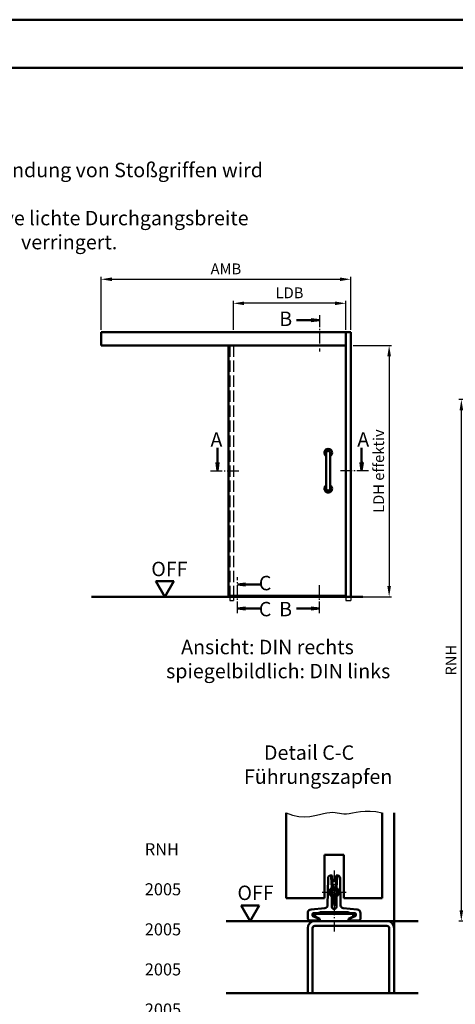
# Model space of a CAD drawing. Units: millimetres. Extents: x 0 to 1680, y -26 to 1188.
# Drawn here: x 321 to 502, y 778 to 1188 of the extents above; entities that cross this region are included whole.
import ezdxf

# ---------------------------------------------------------------- set-up
doc = ezdxf.new("R2010")
doc.units = ezdxf.units.MM
for name, pattern in [('AM_DIN_F_W050', [6.25, 4.75, -1.5]), ('AM_DIN_G_W050', [13.75, 9.75, -1.5, 1, -1.5]), ('AM_DIN_G_W050x2', [6.875, 4.75, -0.875, 0.375, -0.875])]:
    doc.linetypes.add(name, pattern=pattern)
for name, color, linetype, lineweight in [('AM_0', 7, 'Continuous', 50), ('AM_1', 14, 'Continuous', 50), ('AM_3', 6, 'AM_DIN_F_W050', 25), ('AM_4', 3, 'Continuous', 25), ('AM_5', 3, 'Continuous', 25), ('AM_6', 2, 'Continuous', 35), ('AM_7', 4, 'AM_DIN_G_W050', 25), ('AM_8', 1, 'Continuous', 25), ('AM_BOR', 7, 'Continuous', 50)]:
    doc.layers.add(name, color=color, linetype=linetype, lineweight=lineweight)
doc.layers.add('AM_12', color=7, linetype='Continuous', lineweight=50, plot=False)
doc.styles.get("Standard").update_dxf_attribs({"font": 'isocp.shx'})
doc.dimstyles.new('AM_DIN$0', dxfattribs={"dimtxt": 4.5, "dimasz": 4.5, "dimexe": 1, "dimexo": 1, "dimgap": 1.5, "dimtad": 1, "dimdec": 1, "dimdsep": 46, "dimtxsty": 'Standard', "dimcen": 0, "dimclrd": 256, "dimclre": 256, "dimclrt": 2, "dimadec": 0, "dimazin": 2, "dimtp": 0.1, "dimtm": 0.1, "dimtfac": 0.71, "dimtdec": 1, "dimtmove": 0, "dimatfit": 3, "dimfxl": 0, "dimlwd": -1, "dimlwe": -1, "dimarcsym": 0})

# ---------------------------------------------------------------- blocks, each defined once
blk = doc.blocks.new('*D27')
at = {"layer": 'AM_5', "linetype": 'ByBlock'}
for p, q in [((546, 1030), (504, 1030)), ((505, 817.5), (505, 1025.5)), ((546, 813), (504, 813))]:
    blk.add_line(p, q, dxfattribs=at)
at = {"layer": 'AM_5'}
for points in [[(504.25, 1025.5), (505.75, 1025.5), (505, 1030)], [(504.25, 817.5), (505.75, 817.5), (505, 813)]]:
    blk.add_solid(points, dxfattribs=at)
at = {"layer": 'Defpoints', "color": 0}
for p in [(505, 1030), (547, 1030), (547, 813)]:
    blk.add_point(p, dxfattribs=at)
at = {"layer": 'AM_5', "color": 2, "insert": (501.25, 921.5), "char_height": 4.5, "attachment_point": 5, "rotation": 90}
blk.add_mtext('RNH', dxfattribs=at)
blk = doc.blocks.new('*D75')
at = {"layer": 'AM_5', "linetype": 'ByBlock'}
for p, q in [((410.02, 1059), (410.02, 1071)), ((452.33, 1070), (414.52, 1070)), ((456.83, 1059), (456.83, 1071))]:
    blk.add_line(p, q, dxfattribs=at)
at = {"layer": 'AM_5'}
for points in [[(414.52, 1070.75), (414.52, 1069.25), (410.02, 1070)], [(452.33, 1070.75), (452.33, 1069.25), (456.83, 1070)]]:
    blk.add_solid(points, dxfattribs=at)
at = {"layer": 'Defpoints', "color": 0}
for p in [(410.02, 1070), (410.02, 1058), (456.83, 1058)]:
    blk.add_point(p, dxfattribs=at)
at = {"layer": 'AM_5', "color": 2, "insert": (433.43, 1073.78), "char_height": 4.5, "attachment_point": 5}
blk.add_mtext('LDB', dxfattribs=at)
blk = doc.blocks.new('*D36')
at = {"layer": 'AM_5', "linetype": 'ByBlock'}
for p, q in [((354.925, 1059), (354.925, 1081)), ((359.425, 1080), (454.425, 1080)), ((458.925, 1059), (458.925, 1081))]:
    blk.add_line(p, q, dxfattribs=at)
at = {"layer": 'AM_5'}
for points in [[(359.425, 1080.75), (359.425, 1079.25), (354.925, 1080)], [(454.425, 1080.75), (454.425, 1079.25), (458.925, 1080)]]:
    blk.add_solid(points, dxfattribs=at)
at = {"layer": 'Defpoints', "color": 0}
for p in [(458.925, 1080), (354.925, 1058), (458.925, 1058)]:
    blk.add_point(p, dxfattribs=at)
at = {"layer": 'AM_5', "color": 2, "insert": (406.925, 1083.75), "char_height": 4.5, "attachment_point": 5}
blk.add_mtext('AMB', dxfattribs=at)
blk = doc.blocks.new('*D76')
at = {"layer": 'AM_5', "linetype": 'ByBlock'}
for p, q in [((459.92, 1052.5), (475.92, 1052.5)), ((474.92, 1048), (474.92, 952.35)), ((459.92, 947.85), (475.92, 947.85))]:
    blk.add_line(p, q, dxfattribs=at)
at = {"layer": 'AM_5'}
for points in [[(474.17, 1048), (475.67, 1048), (474.92, 1052.5)], [(474.17, 952.35), (475.67, 952.35), (474.92, 947.85)]]:
    blk.add_solid(points, dxfattribs=at)
at = {"layer": 'Defpoints', "color": 0}
for p in [(458.92, 1052.5), (458.92, 947.85), (474.92, 947.85)]:
    blk.add_point(p, dxfattribs=at)
at = {"layer": 'AM_5', "color": 2, "insert": (471.14, 1000.18), "char_height": 4.5, "attachment_point": 5, "rotation": 90}
blk.add_mtext('LDH effektiv', dxfattribs=at)
blk = doc.blocks.new('DIN_A3_BOS')
at = {"layer": 'AM_12'}
blk.add_lwpolyline([(0, 0), (420, 0), (420, 297), (0, 297)], close=True, dxfattribs=at)
at = {"layer": 'AM_BOR'}
blk.add_lwpolyline([(20, 10), (410, 10), (410, 287), (20, 287)], close=True, dxfattribs=at)

msp = doc.modelspace()

# ---------------------------------------------------------------- hatches: boundary and pattern name
at = {"layer": 'AM_8'}
for points in [[(445.925, 1063), (442.487, 1062.547), (442.487, 1063.453)], [(403.4, 1000.35), (403.846, 1003.736), (402.954, 1003.736)], [(463.45, 1000.35), (463.004, 1003.736), (463.896, 1003.736)], [(411.692, 953.025), (415.129, 952.572), (415.129, 953.478)], [(411.692, 943.025), (415.129, 943.478), (415.129, 942.572)], [(445.925, 943.025), (442.487, 943.478), (442.487, 942.572)]]:
    msp.add_hatch(color=256, dxfattribs=at).paths.add_polyline_path(points)

# ---------------------------------------------------------------- linework, layer by layer
at = {"layer": 'AM_0'}
for p, q in [((442.487, 1063), (436.3, 1063)), ((442.487, 1063.453), (445.925, 1063)), ((442.487, 1062.547), (442.487, 1063.453)), ((442.487, 1062.547), (445.925, 1063)), ((458.925, 1058), (354.925, 1058)), ((354.925, 1052.5), (354.925, 1058)), ((355, 1052.5), (355, 1058)), ((456.825, 947.85), (456.825, 1058)), ((458.925, 947.85), (458.925, 1058)), ((456.825, 1052.5), (354.925, 1052.5)), ((408.025, 1052.5), (408.025, 948.325)), ((403.4, 1003.736), (403.4, 1009.831)), ((448.743, 1007.85), (448.743, 992.85)), ((450.338, 1007.85), (450.338, 992.85)), ((463.45, 1003.736), (463.45, 1009.831)), ((403.846, 1003.736), (402.954, 1003.736)), ((402.954, 1003.736), (403.4, 1000.35)), ((403.846, 1003.736), (403.4, 1000.35)), ((463.004, 1003.736), (463.45, 1000.35)), ((463.004, 1003.736), (463.896, 1003.736)), ((463.896, 1003.736), (463.45, 1000.35)), ((385.263, 954.345), (377.763, 954.345)), ((381.513, 947.85), (377.763, 954.345)), ((381.513, 947.85), (385.263, 954.345)), ((415.129, 953.478), (411.692, 953.025)), ((415.129, 952.572), (411.692, 953.025)), ((415.129, 952.572), (415.129, 953.478)), ((415.129, 953.025), (421.317, 953.025)), ((463.925, 947.85), (350.925, 947.85)), ((456.825, 948.325), (408.025, 948.325)), ((408.5, 948.325), (408.5, 947.85)), ((410.025, 948.325), (410.025, 947.85)), ((415.129, 943.478), (411.692, 943.025)), ((415.129, 942.572), (411.692, 943.025)), ((415.129, 943.478), (415.129, 942.572)), ((415.129, 943.025), (421.317, 943.025)), ((442.487, 943.025), (436.3, 943.025)), ((442.487, 943.478), (445.925, 943.025)), ((442.487, 943.478), (442.487, 942.572)), ((442.487, 942.572), (445.925, 943.025)), ((432, 858), (432, 822.5)), ((472, 858), (472, 822.5)), ((448, 840.5), (448, 822.5)), ((456, 840.5), (448, 840.5)), ((456, 840.5), (456, 822.5)), ((450.679, 832), (451.179, 832)), ((450.881, 831.795), (451.179, 832)), ((451.179, 832), (451.445, 826.921)), ((452.555, 826.921), (452.821, 832)), ((452.821, 832), (453.321, 832)), ((452.821, 832), (453.119, 831.795)), ((449.282, 819.503), (449.479, 830.821)), ((451.021, 826.754), (450.788, 831.201)), ((453.212, 831.201), (452.979, 826.754)), ((454.521, 830.821), (454.718, 819.503)), ((450.845, 825), (451.423, 826)), ((451.423, 824), (450.845, 825)), ((451.423, 826), (452.577, 826)), ((452.577, 824), (451.423, 824)), ((452.577, 826), (453.155, 825)), ((453.155, 825), (452.577, 824)), ((420.75, 819.495), (413.25, 819.495)), ((417, 813), (413.25, 819.495)), ((417, 813), (420.75, 819.495)), ((448, 822.5), (432, 822.5)), ((451.068, 819.362), (451.068, 823.22)), ((451.5, 823.064), (451.5, 819.866)), ((452.5, 819.866), (452.5, 823.064)), ((452.932, 823.22), (452.932, 819.362)), ((472, 822.5), (456, 822.5)), ((441, 814.2), (441, 816.326)), ((442.369, 817.82), (448.187, 818.329)), ((442.97, 815.88), (442.97, 815.382)), ((443.173, 815.512), (443.173, 815.677)), ((443.32, 816.23), (444.858, 816.23)), ((443.5, 816), (460.5, 816)), ((443.5, 816), (443.522, 815.155)), ((444.036, 816), (444.058, 814.906)), ((456.225, 816.725), (447.775, 816.725)), ((453.86, 816.219), (450.14, 816.219)), ((455.813, 818.329), (461.631, 817.82)), ((460.68, 816.23), (459.142, 816.23)), ((459.964, 816), (459.942, 814.906)), ((460.5, 816), (460.478, 815.155)), ((460.827, 815.512), (460.827, 815.677)), ((461.03, 815.382), (461.03, 815.88)), ((463, 816.326), (463, 814.2)), ((407, 813), (487, 813)), ((445.5, 813.2), (442, 813.2)), ((443.172, 815.065), (444.445, 814.471)), ((444.058, 814.906), (443.522, 815.155)), ((446.053, 813.975), (444.058, 814.906)), ((445.5, 813.2), (445.283, 813.471)), ((445.5, 813.2), (445.5, 814.01)), ((446.053, 813.975), (446.079, 813)), ((457.921, 813), (457.947, 813.975)), ((460.478, 815.155), (457.947, 813.975)), ((458.5, 814.01), (458.5, 813.2)), ((458.5, 813.2), (458.717, 813.471)), ((462, 813.2), (458.5, 813.2)), ((459.555, 814.471), (460.828, 815.065)), ((441, 810), (441, 783)), ((443, 810), (443, 783)), ((474, 811), (444, 811)), ((475, 810), (475, 783)), ((477, 810), (477, 783)), ((443, 783), (441, 783)), ((477, 783), (475, 783))]:
    msp.add_line(p, q, dxfattribs=at)
msp.add_circle((452, 825), 1.571, dxfattribs=at)
for centre, radius, start, end in [((449.54, 1007.85), 1.594, 300, 240), ((449.54, 1007.85), 0.797, 0, 180), ((449.54, 992.85), 1.594, 120, 60), ((449.54, 992.85), 0.797, 180, 0), ((452, 825), 2.009, 202.50807, 242.3607), ((452, 825), 2.009, 119.16797, 155.49194), ((452, 825), 2, 61.06146, 118.93854), ((452, 825), 2.009, 297.6393, 337.49194), ((452, 825), 2.009, 24.50807, 60.83203), ((452, 819), 1, 158.75946, 21.24054), ((452, 825), 2, 242.58633, 297.41367), ((443.32, 815.88), 0.35, 89.99769, 180.00231), ((443.32, 815.382), 0.35, 179.99934, 245.00066), ((447.5, 809.5), 7.23, 87.82371, 111.43267), ((447.5, 809.5), 7, 68.21321, 111.78679), ((456.5, 809.5), 7, 68.21321, 111.78679), ((456.5, 809.5), 7.23, 68.56732, 92.17573), ((460.68, 815.88), 0.35, 359.99769, 90.00231), ((460.68, 815.382), 0.35, 294.99934, 0.00066), ((444, 810), 3, 90, 180), ((445.15, 814.01), 0.35, 359.99958, 65.00042), ((458.85, 814.01), 0.35, 114.99958, 180.00042), ((474, 810), 3, 0, 90), ((444, 810), 1, 90, 180), ((474, 810), 1, 0, 90)]:
    msp.add_arc(centre, radius, start, end, dxfattribs=at)
for centre, major_axis, ratio, start_param, end_param in [((450.679, 830.8), (-0.841, 0.856), 0.9997007, 5.5066634, 7.0597072), ((450.906, 830.569), (-0.321, -1.312), 0.4874312, 3.6430556, 3.7932675), ((453.094, 830.569), (0.321, -1.312), 0.4874312, 2.4899178, 2.6401298), ((453.321, 830.8), (0.841, 0.856), 0.9997007, 5.5066634, 7.0597072), ((448.082, 819.524), (0.878, -0.819), 0.9997243, 5.5502841, 7.0160865), ((452.003, 818.998), (-0.763, 0.652), 0.9981441, 5.9437602, 6.6190138), ((452, 819), (-0.745, -0.667), 0.9999311, 2.7817554, 3.4581899), ((455.918, 819.524), (-0.878, -0.819), 0.9997243, 5.5502841, 7.0160865), ((442.5, 816.325), (-1.106, 1.014), 0.9997199, 5.5415599, 7.0248107), ((442, 816), (2.25, 0), 0.0139635, 0, 0.8249174), ((447.5, 809.665), (0, 7.065), 0.9997256, 5.9001417, 6.2443018), ((456.5, 809.665), (0, 7.065), 0.9997256, 0.0388737, 0.3830434), ((462, 816), (2.25, 0), 0.0139635, 2.3166753, 3.1415927), ((461.5, 816.325), (1.106, 1.014), 0.9997199, 5.5415599, 7.0248107), ((442, 814.2), (-0.707, -0.707), 0.9996955, 5.4979394, 7.0684312), ((442, 815.865), (-2.25, 1.049), 0.0126548, 2.2354086, 3.1474948), ((444.478, 814.471), (-2.145, 1), 0.0059003, 1.5581411, 1.8520824), ((445.284, 814.471), (0, -1), 0.0139622, 5.3628127, 6.2657419), ((458.716, 814.471), (0, -1), 0.0139622, 0.0174434, 0.9203727), ((459.522, 814.471), (2.145, 1), 0.0059003, 4.4311029, 4.725044), ((462, 815.865), (2.25, 1.049), 0.0126548, 3.1356905, 4.0477767), ((462, 814.2), (0.707, -0.707), 0.9996955, 5.4979394, 7.0684312)]:
    msp.add_ellipse(centre, major_axis=major_axis, ratio=ratio, start_param=start_param, end_param=end_param, dxfattribs=at)
for points, knots in [([(450.774, 831.707), (450.772, 831.705), (450.771, 831.691), (450.771, 831.637), (450.772, 831.599), (450.774, 831.504), (450.776, 831.448), (450.781, 831.327), (450.784, 831.264), (450.788, 831.201)], [-0.078378544, -0.078378544, -0.078378544, -0.078378544, -0.058558243, -0.058558243, -0.038869498, -0.038869498, -0.019138912, -0.019138912, -0.000000119, -0.000000119, -0.000000119, -0.000000119]), ([(453.212, 831.201), (453.216, 831.264), (453.219, 831.327), (453.224, 831.448), (453.226, 831.504), (453.228, 831.599), (453.229, 831.637), (453.229, 831.691), (453.228, 831.705), (453.226, 831.707)], [0.000000141, 0.000000141, 0.000000141, 0.000000141, 0.019121407, 0.019121407, 0.038852105, 0.038852105, 0.058540965, 0.058540965, 0.078378501, 0.078378501, 0.078378501, 0.078378501]), ([(450.172, 825.833), (450.129, 825.739), (450.092, 825.638), (450.018, 825.368), (449.996, 825.195), (449.99, 824.875), (450.007, 824.702), (450.071, 824.429), (450.104, 824.327), (450.144, 824.231)], [-0.61121327, -0.61121327, -0.61121327, -0.61121327, -0.58137287, -0.58137287, -0.53341651, -0.53341651, -0.48546014, -0.48546014, -0.4556197, -0.4556197, -0.4556197, -0.4556197]), ([(453.856, 824.231), (453.873, 824.27), (453.888, 824.311), (453.976, 824.572), (454.011, 824.81), (454.003, 825.26), (453.96, 825.497), (453.863, 825.755), (453.846, 825.794), (453.828, 825.833)], [0.28517258, 0.28517258, 0.28517258, 0.28517258, 0.29773944, 0.29773944, 0.36511916, 0.36511916, 0.43249888, 0.43249888, 0.44506577, 0.44506577, 0.44506577, 0.44506577]), ([(443.173, 815.677), (443.173, 815.72), (443.182, 815.765), (443.215, 815.847), (443.239, 815.883), (443.301, 815.95), (443.345, 815.98), (443.437, 816.016), (443.485, 816.024), (443.527, 816.023)], [0, 0, 0, 0, 0.012878144, 0.012878144, 0.025756288, 0.025756288, 0.043018574, 0.043018574, 0.060271463, 0.060271463, 0.060271463, 0.060271463]), ([(443.173, 815.512), (443.173, 815.466), (443.183, 815.417), (443.22, 815.331), (443.247, 815.294), (443.306, 815.236), (443.341, 815.212), (443.377, 815.196)], [-0.257803957, -0.257803957, -0.257803957, -0.257803957, -0.244023766, -0.244023766, -0.230243575, -0.230243575, -0.216457467, -0.216457467, -0.216457467, -0.216457467]), ([(460.827, 815.677), (460.827, 815.72), (460.818, 815.765), (460.785, 815.847), (460.761, 815.883), (460.699, 815.95), (460.655, 815.98), (460.563, 816.016), (460.515, 816.024), (460.473, 816.023)], [-0.128872355, -0.128872355, -0.128872355, -0.128872355, -0.115994211, -0.115994211, -0.103116067, -0.103116067, -0.085853781, -0.085853781, -0.068600892, -0.068600892, -0.068600892, -0.068600892]), ([(460.827, 815.512), (460.827, 815.469), (460.818, 815.423), (460.785, 815.341), (460.761, 815.305), (460.703, 815.242), (460.664, 815.214), (460.623, 815.196)], [0.128716484, 0.128716484, 0.128716484, 0.128716484, 0.141606802, 0.141606802, 0.15449712, 0.15449712, 0.170006753, 0.170006753, 0.170006753, 0.170006753]), ([(445.068, 814.181), (445.105, 814.164), (445.137, 814.141), (445.199, 814.082), (445.228, 814.039), (445.264, 813.951), (445.272, 813.905), (445.272, 813.865)], [-0.114248832, -0.114248832, -0.114248832, -0.114248832, -0.102795968, -0.102795968, -0.087683492, -0.087683492, -0.072576442, -0.072576442, -0.072576442, -0.072576442]), ([(458.932, 814.181), (458.894, 814.163), (458.859, 814.139), (458.798, 814.078), (458.771, 814.036), (458.736, 813.949), (458.728, 813.905), (458.728, 813.865)], [0.144007416, 0.144007416, 0.144007416, 0.144007416, 0.156017439, 0.156017439, 0.170839522, 0.170839522, 0.185656178, 0.185656178, 0.185656178, 0.185656178])]:
    msp.add_open_spline(points, degree=3, knots=knots, dxfattribs=at)
for points, degree in [([(451.021, 826.754), (451.025, 826.747), (451.029, 826.74), (451.033, 826.732)], 3), ([(452.967, 826.732), (452.97, 826.737), (452.972, 826.741), (452.974, 826.746), (452.977, 826.75), (452.979, 826.754)], 5), ([(451.079, 823.243), (451.077, 823.238), (451.074, 823.234), (451.072, 823.229), (451.07, 823.225), (451.068, 823.22)], 5), ([(452.932, 823.22), (452.928, 823.228), (452.925, 823.235), (452.921, 823.243)], 3), ([(444.858, 816.23), (444.872, 816.154), (444.887, 816.077), (444.902, 816)], 3), ([(453.86, 816.219), (453.874, 816.146), (453.888, 816.073), (453.902, 816)], 3), ([(459.142, 816.23), (459.12, 816.114), (459.098, 816)], 2)]:
    msp.add_open_spline(points, degree=degree, dxfattribs=at)
msp.add_rational_spline([(450.14, 816.219), (450.119, 816.108), (450.098, 816)], [0.999999999852, 0.999999999289, 0.999999999914], degree=2, dxfattribs=at)
at = {"layer": 'AM_1'}
for p, q in [((477, 858), (477, 810)), ((441, 783), (407, 783)), ((475, 783), (443, 783)), ((487, 783), (477, 783))]:
    msp.add_line(p, q, dxfattribs=at)
at = {"layer": 'AM_3'}
for p, q in [((408.5, 1052.5), (408.5, 948.325)), ((410.025, 1052.5), (410.025, 948.325)), ((408.5, 947.85), (408.5, 946.35)), ((408.5, 946.35), (410.025, 946.35)), ((410.025, 947.85), (410.025, 946.35)), ((456.825, 947.85), (456.825, 946.35)), ((456.825, 946.35), (458.925, 946.35)), ((458.925, 947.85), (458.925, 946.35))]:
    msp.add_line(p, q, dxfattribs=at)
at = {"layer": 'AM_4'}
msp.add_lwpolyline([(432, 858), (434.72, 857.005), (437.286, 856.488), (439.69, 856.351), (441.925, 856.501), (443.982, 856.841), (445.853, 857.276), (447.531, 857.71), (449.007, 858.046), (450.282, 858.214), (451.393, 858.232), (452.383, 858.144), (453.299, 857.993), (454.185, 857.822), (455.085, 857.674), (456.046, 857.592), (457.111, 857.619), (458.32, 857.781), (459.691, 858.034), (461.235, 858.315), (462.967, 858.564), (464.897, 858.719), (467.037, 858.718), (469.401, 858.499), (472, 858)], dxfattribs=at)
at = {"layer": 'AM_7', "linetype": 'AM_DIN_G_W050x2'}
for p, q in [((452, 834), (452, 808)), ((446.993, 825.035), (457.007, 825.035))]:
    msp.add_line(p, q, dxfattribs=at)
at = {"layer": 'AM_7', "ltscale": 0.5}
for points in [[(445.925, 1065), (445.925, 1050)], [(400.5, 1000.35), (412.5, 1000.35)], [(466.35, 1000.35), (454.35, 1000.35)], [(411.692, 941.025), (411.692, 956.025)], [(445.925, 941.025), (445.925, 953.275)]]:
    msp.add_lwpolyline(points, dxfattribs=at)

# ---------------------------------------------------------------- block references
at = {"layer": 'AM_0', "lineweight": 0, "xscale": 2, "yscale": 2, "zscale": 2}
msp.add_blockref('DIN_A3_BOS', (0, 594), dxfattribs=at)

# ---------------------------------------------------------------- texts
at = {"layer": 'AM_0'}
msp.add_text('OFF', height=6, dxfattribs=at).set_placement((375.829, 956.469))
at = {"layer": 'AM_0', "insert": (411.721, 827.725), "char_height": 6, "width": 18.87593, "attachment_point": 1}
msp.add_mtext('OFF', dxfattribs=at)
at = {"layer": 'AM_6'}
for s, insert, char_height, width, attachment_point in [('{\\W1.15455; }Bei Verwendung von Stoßgriffen wird die \\P{\\W6.48759; }effektive lichte Durchgangsbreite \\P{\\W7.8849;   }verringert.', (278.205, 1128.468), 6, 150.74185, 1), ('{\\C2;B}', (434.528, 1066.545), 6, 16.44829, 3), ('{\\C2;A}', (405.46, 1016.296), 6, 16.44829, 3), ('{\\C2;C}', (425.856, 956.608), 6, 16.44829, 3), ('{\\C2;C}', (425.856, 945.783), 6, 16.44829, 3), ('{\\C2;B}', (434.465, 945.783), 6, 16.44829, 3), ('{\\W9.18541; }Ansicht: DIN rechts\\P{\\W5.77032; }spiegelbildlich: DIN links', (371.417, 929.994), 6, 110.861, 1), ('{\\W7.90698; }Detail C-C\\P{\\W3.35855; }Führungszapfen', (408.283, 886.073), 6, 72.15351, 1), ('\\pt40,60,80,100,120,145,160,165;RRB    RRH^IRNB   ^IRNH^I^I \\P\\pt20,40,60,80,100,120,145,160,165;\\P625^I2000^I635^I2005^I\\P\\P750^I2000^I760^I2005^I\\P\\P875^I2000^I885^I2005^I\\P\\ptz;\\P\\pt20,40,60,80,100,120,145,160,165;1000^I2000^I1010^I2005^I\\P\\P1125^I2000^I1135^I2005^I\\P\\P\\P625^I2125^I635^I2130^I\\P\\ptz;\\P\\pt20,40,60,80,100,120,145,160,165;750^I2125^I760^I2130^I\\P\\P875^I2125^I885^I2130^I\\P\\P1000^I2125^I1010^I2130^I\\P\\P1125^I2125^I1135^I2130^I^I', (73.129, 845.374), 5, 347.25421, 1)]:
    msp.add_mtext(s, dxfattribs=dict(at, insert=insert, char_height=char_height, width=width, attachment_point=attachment_point))
at = {"layer": 'AM_6', "extrusion": (0, 0, -1), "insert": (461.631, 1016.366), "char_height": 6, "width": 16.44829, "attachment_point": 3, "text_direction": (-1, 0, 0)}
msp.add_mtext('{\\C2;A}', dxfattribs=at)

# ---------------------------------------------------------------- dimensions: what is measured, and where the dimension line sits
at = {"layer": 'AM_5'}
for base, p1, p2, text, picture, middle in [((458.925, 1080), (354.925, 1058), (458.925, 1058), 'AMB', '*D36', (406.925, 1083.75)), ((410.025, 1070), (456.825, 1058), (410.025, 1058), 'LDB', '*D75', (433.425, 1073.781))]:
    dim = msp.add_linear_dim(base=base, p1=p1, p2=p2, text=text, dimstyle='AM_DIN$0', override={"dimpost": ''}, dxfattribs=at)
    dim.commit()
    dim.dimension.update_dxf_attribs({"geometry": picture, "text_midpoint": middle})
dim = msp.add_linear_dim(base=(474.925, 947.85), p1=(458.925, 1052.5), p2=(458.925, 947.85), angle=90, text='LDH effektiv', dimstyle='AM_DIN$0', dxfattribs=at)
dim.commit()
dim.dimension.update_dxf_attribs({"geometry": '*D76', "text_midpoint": (471.144, 1000.175)})
dim = msp.add_linear_dim(base=(505, 1030), p1=(547, 813), p2=(547, 1030), angle=90, text='RNH', dimstyle='AM_DIN$0', override={"dimpost": ''}, dxfattribs=at)
dim.commit()
dim.dimension.update_dxf_attribs({"geometry": '*D27', "text_midpoint": (501.25, 921.5)})

doc.saveas('drawing.dxf')
